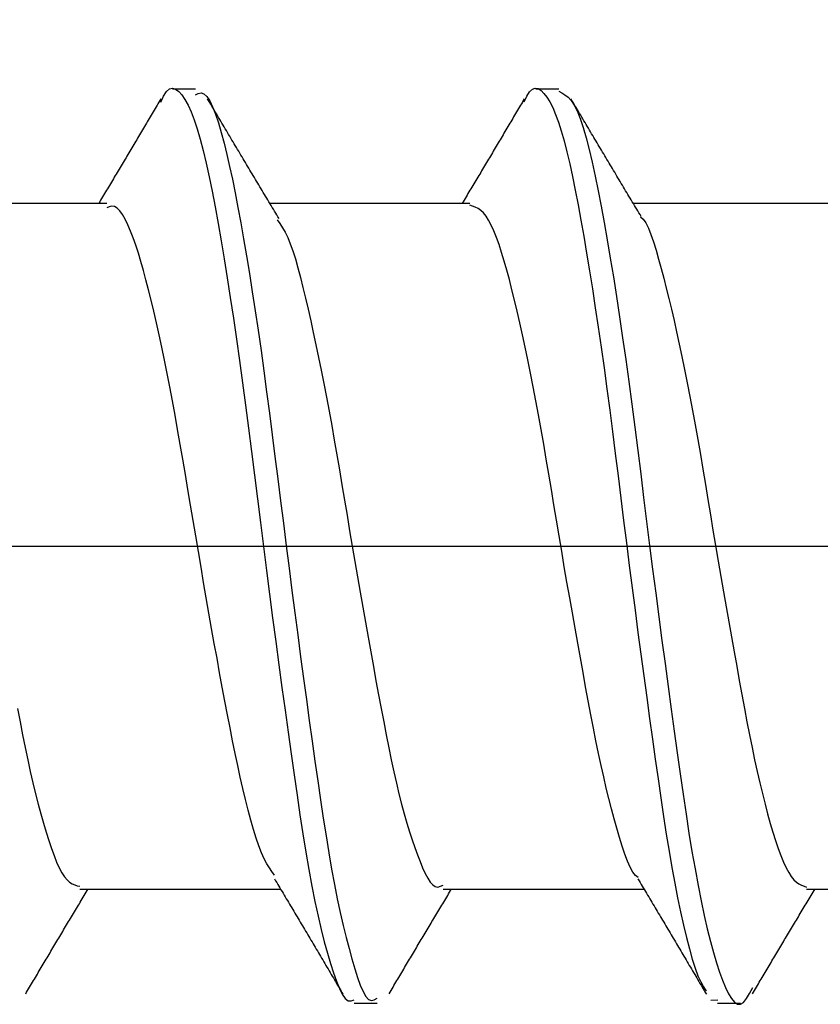
# Model space of a CAD drawing. Units: millimetres. Extents: x 0 to 210, y 0 to 297.
# Drawn here: x 158 to 162, y 143 to 147 of the extents above; entities that cross this region are included whole.
import ezdxf

# ---------------------------------------------------------------- set-up
doc = ezdxf.new("R2010")
doc.units = ezdxf.units.MM
doc.linetypes.add('DASH_CENTER', pattern=[14, 11, -1, 1, -1])
for name, color, linetype in [('1', 7, 'Continuous'), ('LAYER0016', 7, 'Continuous'), ('LAYER0017', 7, 'Continuous')]:
    doc.layers.add(name, color=color, linetype=linetype)
doc.styles.add('CONVERTER_12', font='txt.shx', dxfattribs={"width": 0.9})
doc.dimstyles.new('ME10_DIM_12', dxfattribs={"dimtxt": 3.5, "dimasz": 3.5, "dimexe": 1, "dimexo": 0, "dimgap": 1, "dimtad": 1, "dimdsep": 46, "dimtxsty": 'CONVERTER_12', "dimsah": 1, "dimcen": 0.09, "dimclrd": 2, "dimclre": 2, "dimclrt": 7, "dimadec": 0, "dimazin": 0, "dimtfac": 1, "dimtdec": 4, "dimtix": 1, "dimtmove": 0, "dimatfit": 3, "dimfxl": 1, "dimtolj": 1, "dimtzin": 0, "dimarcsym": 0})

# ---------------------------------------------------------------- blocks, each defined once
blk = doc.blocks.new('TOP', base_point=(126.9511, 144.386))
at = {"layer": 'LAYER0016', "color": 7, "linetype": 'Continuous'}
for p, q in [((159.0803, 146.8494), (158.9803, 146.8494)), ((160.6703, 146.8494), (160.5703, 146.8494)), ((158.6924, 146.3494), (157.8164, 146.3494)), ((160.2818, 146.3494), (159.4064, 146.3494)), ((161.8724, 146.3494), (160.9964, 146.3494)), ((158.5745, 143.3494), (159.453, 143.3494)), ((160.1645, 143.3494), (161.043, 143.3494)), ((161.7544, 143.3494), (162.633, 143.3494)), ((161.3358, 142.8633), (161.3657, 142.8639)), ((159.7753, 142.8494), (159.8753, 142.8494)), ((161.3653, 142.8494), (161.4653, 142.8494))]:
    blk.add_line(p, q, dxfattribs=at)
for points in [[(158.9287, 146.7928), (158.9416, 146.8182), (158.9545, 146.8388), (158.9675, 146.8506), (158.9807, 146.8538), (158.9941, 146.8496), (159.0076, 146.8392), (159.0211, 146.8238), (159.0348, 146.8039), (159.0484, 146.7794), (159.0619, 146.75), (159.0753, 146.7155), (159.0885, 146.6756), (159.1016, 146.6306), (159.1145, 146.5804), (159.1274, 146.5255), (159.1403, 146.466), (159.1533, 146.4021), (159.1663, 146.334), (159.1795, 146.2619), (159.1928, 146.1859), (159.2062, 146.1063), (159.2197, 146.0232), (159.2333, 145.937), (159.2469, 145.8477), (159.2605, 145.7557), (159.2739, 145.6612), (159.2872, 145.5645), (159.3004, 145.4658), (159.3134, 145.3654), (159.3264, 145.2636), (159.3392, 145.1607), (159.3521, 145.0569), (159.365, 144.9525), (159.3781, 144.8479), (159.3913, 144.7432), (159.4048, 144.6389), (159.4183, 144.5352), (159.4319, 144.4324), (159.4456, 144.3307), (159.4591, 144.2304), (159.4726, 144.1318), (159.486, 144.0351), (159.4991, 143.9407), (159.5121, 143.8487), (159.525, 143.7595), (159.5377, 143.6733), (159.5505, 143.5902), (159.5635, 143.5106), (159.5766, 143.4346), (159.5899, 143.3624), (159.6034, 143.2944), (159.617, 143.2308), (159.6306, 143.172), (159.6443, 143.1179), (159.6579, 143.0684), (159.6713, 143.0235), (159.6846, 142.9827), (159.6977, 142.9462), (159.7105, 142.9144), (159.7233, 142.8887), (159.7361, 142.8703), (159.7491, 142.8607), (159.7623, 142.8599), (159.7757, 142.8638)], [(159.0809, 146.8241), (159.0931, 146.8298), (159.1055, 146.8325), (159.118, 146.8291), (159.1306, 146.8174), (159.1433, 146.798), (159.156, 146.7717), (159.1687, 146.7392), (159.1814, 146.7014), (159.1939, 146.6591), (159.2062, 146.6132), (159.2184, 146.5638), (159.2304, 146.5111), (159.2424, 146.4549), (159.2544, 146.3952), (159.2666, 146.3318), (159.2789, 146.2649), (159.2913, 146.1942), (159.304, 146.1201), (159.3167, 146.0428), (159.3295, 145.9625), (159.3423, 145.8795), (159.3549, 145.794), (159.3675, 145.7062), (159.3799, 145.6165), (159.3922, 145.5249), (159.4044, 145.4317), (159.4165, 145.3372), (159.4287, 145.2414), (159.4409, 145.1448), (159.4531, 145.0474), (159.4655, 144.9495), (159.4779, 144.8514), (159.4904, 144.7532), (159.5029, 144.6553), (159.5155, 144.5579), (159.5281, 144.4613), (159.5408, 144.3656), (159.5535, 144.271), (159.5662, 144.1779), (159.5788, 144.0863), (159.5913, 143.9964), (159.6036, 143.9086), (159.6159, 143.823), (159.628, 143.7397), (159.64, 143.6592), (159.6521, 143.5816), (159.6642, 143.5073), (159.6764, 143.4363), (159.6888, 143.3691), (159.7014, 143.3058), (159.7141, 143.2462), (159.7269, 143.1903), (159.7397, 143.1378), (159.7525, 143.0889), (159.7651, 143.0432), (159.7775, 143.0007), (159.7897, 142.9621), (159.8018, 142.9283), (159.8139, 142.9003), (159.8259, 142.8791), (159.8381, 142.8656), (159.8504, 142.8609), (159.8629, 142.8645), (159.8755, 142.8724)], [(160.5187, 146.7932), (160.5308, 146.8178), (160.5429, 146.8379), (160.5552, 146.8498), (160.5676, 146.854), (160.5801, 146.8515), (160.5927, 146.8433), (160.6055, 146.8305), (160.6182, 146.8138), (160.631, 146.7931), (160.6438, 146.7682), (160.6565, 146.7388), (160.6691, 146.7048), (160.6814, 146.6661), (160.6937, 146.6227), (160.7059, 146.5749), (160.718, 146.523), (160.7302, 146.4669), (160.7423, 146.407), (160.7546, 146.3434), (160.7669, 146.2763), (160.7794, 146.2057), (160.7919, 146.1318), (160.8046, 146.0548), (160.8174, 145.9748), (160.8302, 145.8922), (160.843, 145.807), (160.8557, 145.7195), (160.8682, 145.6299), (160.8807, 145.5384), (160.8931, 145.4452), (160.9054, 145.3505), (160.9175, 145.2547), (160.9296, 145.1578), (160.9417, 145.0602), (160.9538, 144.9621), (160.966, 144.8637), (160.9785, 144.7653), (160.9911, 144.6672), (161.0038, 144.5695), (161.0166, 144.4724), (161.0294, 144.3763), (161.0422, 144.2814), (161.055, 144.1878), (161.0676, 144.0958), (161.0801, 144.0056), (161.0924, 143.9174), (161.1046, 143.8314), (161.1166, 143.7478), (161.1286, 143.667), (161.1406, 143.589), (161.1528, 143.5143), (161.1652, 143.443), (161.1777, 143.3752), (161.1904, 143.3107), (161.2031, 143.2496), (161.2159, 143.1918), (161.2287, 143.1375), (161.2415, 143.0874), (161.2542, 143.0422), (161.2668, 143.0028), (161.2792, 142.9699), (161.2915, 142.9434), (161.3035, 142.9215), (161.3155, 142.9019)], [(160.6701, 146.8401), (160.6837, 146.8332), (160.6973, 146.8249), (160.7108, 146.8141), (160.7243, 146.7995), (160.7377, 146.7797), (160.751, 146.7536), (160.7642, 146.7206), (160.7774, 146.6811), (160.7905, 146.6357), (160.8036, 146.5849), (160.8167, 146.5292), (160.8297, 146.469), (160.8428, 146.4049), (160.8559, 146.3369), (160.8691, 146.265), (160.8823, 146.1895), (160.8956, 146.1103), (160.909, 146.0277), (160.9226, 145.9417), (160.9361, 145.8526), (160.9497, 145.7607), (160.9632, 145.6663), (160.9766, 145.5696), (160.9898, 145.4709), (161.0029, 145.3705), (161.0157, 145.2687), (161.0286, 145.1658), (161.0414, 145.062), (161.0543, 144.9577), (161.0674, 144.853), (161.0807, 144.7484), (161.0942, 144.6441), (161.1078, 144.5403), (161.1214, 144.4373), (161.135, 144.3355), (161.1485, 144.2351), (161.1618, 144.1364), (161.175, 144.0397), (161.188, 143.9452), (161.201, 143.8531), (161.2139, 143.7637), (161.2269, 143.6772), (161.2399, 143.5938), (161.2531, 143.5139), (161.2663, 143.4377), (161.2797, 143.3654), (161.293, 143.2973), (161.3065, 143.2336), (161.32, 143.1746), (161.3335, 143.1204), (161.347, 143.0709), (161.3605, 143.0261), (161.3739, 142.9857), (161.3871, 142.9498), (161.4003, 142.9183), (161.4132, 142.8913), (161.4261, 142.8696), (161.439, 142.854), (161.4519, 142.8455), (161.4649, 142.8449), (161.4781, 142.8529), (161.4915, 142.8696), (161.5051, 142.8922), (161.5187, 142.9179)], [(158.9294, 146.8071), (158.9252, 146.7999), (158.921, 146.7927), (158.9167, 146.7856), (158.9125, 146.7784), (158.9083, 146.7712), (158.904, 146.7641), (158.8998, 146.7569), (158.8956, 146.7498), (158.8914, 146.7426), (158.8871, 146.7354), (158.8829, 146.7283), (158.8787, 146.7211), (158.8744, 146.7139), (158.8702, 146.7068), (158.866, 146.6996), (158.8617, 146.6925), (158.8575, 146.6853), (158.8533, 146.6781), (158.849, 146.671), (158.8448, 146.6638), (158.8406, 146.6567), (158.8363, 146.6495), (158.8321, 146.6423), (158.8278, 146.6352), (158.8236, 146.628), (158.8194, 146.6209), (158.8151, 146.6137), (158.8109, 146.6066), (158.8066, 146.5994), (158.8024, 146.5923), (158.7981, 146.5851), (158.7939, 146.5779), (158.7896, 146.5708), (158.7854, 146.5636), (158.7812, 146.5565), (158.7769, 146.5493), (158.7726, 146.5422), (158.7684, 146.5351), (158.7641, 146.5279), (158.7599, 146.5208), (158.7556, 146.5136), (158.7514, 146.5065), (158.7471, 146.4993), (158.7428, 146.4922), (158.7386, 146.485), (158.7343, 146.4779), (158.7301, 146.4707), (158.7258, 146.4636), (158.7215, 146.4565), (158.7173, 146.4493), (158.713, 146.4422), (158.7087, 146.435), (158.7045, 146.4279), (158.7002, 146.4208), (158.6959, 146.4136), (158.6917, 146.4065), (158.6874, 146.3993), (158.6831, 146.3922), (158.6789, 146.3851), (158.6746, 146.3779), (158.6703, 146.3708), (158.666, 146.3637), (158.6618, 146.3565), (158.6575, 146.3494)], [(159.4466, 146.2825), (159.4416, 146.2907), (159.4367, 146.2989), (159.4318, 146.3071), (159.4269, 146.3152), (159.4219, 146.3234), (159.417, 146.3316), (159.4121, 146.3398), (159.4072, 146.348), (159.4023, 146.3561), (159.3973, 146.3643), (159.3924, 146.3725), (159.3875, 146.3807), (159.3826, 146.3889), (159.3777, 146.397), (159.3727, 146.4052), (159.3678, 146.4134), (159.3629, 146.4216), (159.358, 146.4298), (159.3531, 146.438), (159.3482, 146.4461), (159.3433, 146.4543), (159.3384, 146.4625), (159.3334, 146.4707), (159.3285, 146.4789), (159.3236, 146.4871), (159.3187, 146.4953), (159.3138, 146.5035), (159.3089, 146.5117), (159.304, 146.5199), (159.2991, 146.5281), (159.2942, 146.5363), (159.2893, 146.5445), (159.2844, 146.5527), (159.2795, 146.5609), (159.2747, 146.5691), (159.2698, 146.5773), (159.2649, 146.5855), (159.26, 146.5937), (159.2551, 146.6019), (159.2502, 146.6101), (159.2453, 146.6183), (159.2405, 146.6266), (159.2356, 146.6348), (159.2307, 146.643), (159.2258, 146.6512), (159.2209, 146.6594), (159.2161, 146.6676), (159.2112, 146.6759), (159.2063, 146.6841), (159.2014, 146.6923), (159.1966, 146.7005), (159.1917, 146.7087), (159.1868, 146.717), (159.1819, 146.7252), (159.1771, 146.7334), (159.1722, 146.7416), (159.1673, 146.7499), (159.1625, 146.7581), (159.1576, 146.7663), (159.1527, 146.7745), (159.1478, 146.7828), (159.143, 146.791), (159.1381, 146.7992), (159.1332, 146.8074)], [(160.5194, 146.8071), (160.5152, 146.7999), (160.511, 146.7927), (160.5067, 146.7856), (160.5025, 146.7784), (160.4983, 146.7712), (160.494, 146.7641), (160.4898, 146.7569), (160.4856, 146.7498), (160.4814, 146.7426), (160.4771, 146.7354), (160.4729, 146.7283), (160.4687, 146.7211), (160.4644, 146.7139), (160.4602, 146.7068), (160.456, 146.6996), (160.4517, 146.6925), (160.4475, 146.6853), (160.4433, 146.6781), (160.439, 146.671), (160.4348, 146.6638), (160.4306, 146.6567), (160.4263, 146.6495), (160.4221, 146.6423), (160.4178, 146.6352), (160.4136, 146.628), (160.4094, 146.6209), (160.4051, 146.6137), (160.4009, 146.6066), (160.3966, 146.5994), (160.3924, 146.5923), (160.3881, 146.5851), (160.3839, 146.5779), (160.3796, 146.5708), (160.3754, 146.5636), (160.3712, 146.5565), (160.3669, 146.5493), (160.3626, 146.5422), (160.3584, 146.5351), (160.3541, 146.5279), (160.3499, 146.5208), (160.3456, 146.5136), (160.3414, 146.5065), (160.3371, 146.4993), (160.3328, 146.4922), (160.3286, 146.485), (160.3243, 146.4779), (160.3201, 146.4707), (160.3158, 146.4636), (160.3115, 146.4565), (160.3073, 146.4493), (160.303, 146.4422), (160.2987, 146.435), (160.2945, 146.4279), (160.2902, 146.4208), (160.2859, 146.4136), (160.2817, 146.4065), (160.2774, 146.3993), (160.2731, 146.3922), (160.2689, 146.3851), (160.2646, 146.3779), (160.2603, 146.3708), (160.256, 146.3637), (160.2518, 146.3565), (160.2475, 146.3494)], [(161.0305, 146.2926), (161.0257, 146.3006), (161.0208, 146.3087), (161.016, 146.3167), (161.0112, 146.3247), (161.0064, 146.3327), (161.0015, 146.3407), (160.9967, 146.3488), (160.9919, 146.3568), (160.9871, 146.3648), (160.9822, 146.3728), (160.9774, 146.3808), (160.9726, 146.3889), (160.9678, 146.3969), (160.9629, 146.4049), (160.9581, 146.4129), (160.9533, 146.421), (160.9485, 146.429), (160.9437, 146.437), (160.9388, 146.4451), (160.934, 146.4531), (160.9292, 146.4611), (160.9244, 146.4691), (160.9196, 146.4772), (160.9148, 146.4852), (160.91, 146.4932), (160.9051, 146.5013), (160.9003, 146.5093), (160.8955, 146.5174), (160.8907, 146.5254), (160.8859, 146.5334), (160.8811, 146.5415), (160.8763, 146.5495), (160.8715, 146.5576), (160.8667, 146.5656), (160.8619, 146.5737), (160.8571, 146.5817), (160.8523, 146.5898), (160.8475, 146.5978), (160.8428, 146.6059), (160.838, 146.6139), (160.8332, 146.622), (160.8284, 146.63), (160.8236, 146.6381), (160.8188, 146.6462), (160.814, 146.6542), (160.8092, 146.6623), (160.8045, 146.6703), (160.7997, 146.6784), (160.7949, 146.6865), (160.7901, 146.6945), (160.7853, 146.7026), (160.7806, 146.7106), (160.7758, 146.7187), (160.771, 146.7268), (160.7662, 146.7348), (160.7614, 146.7429), (160.7567, 146.751), (160.7519, 146.759), (160.7471, 146.7671), (160.7423, 146.7752), (160.7376, 146.7832), (160.7328, 146.7913), (160.728, 146.7994), (160.7232, 146.8074)], [(159.4266, 143.4105), (159.4155, 143.4254), (159.4043, 143.4415), (159.393, 143.4598), (159.3816, 143.4815), (159.3701, 143.5076), (159.3584, 143.5381), (159.3466, 143.5724), (159.3348, 143.6102), (159.323, 143.6512), (159.3112, 143.6948), (159.2996, 143.7407), (159.2882, 143.7886), (159.2769, 143.8382), (159.2657, 143.8896), (159.2546, 143.9427), (159.2434, 143.9974), (159.2323, 144.0539), (159.221, 144.1119), (159.2097, 144.1716), (159.1982, 144.2328), (159.1866, 144.2954), (159.175, 144.3591), (159.1633, 144.4239), (159.1516, 144.4896), (159.1399, 144.556), (159.1282, 144.623), (159.1165, 144.6904), (159.105, 144.7582), (159.0934, 144.8261), (159.0819, 144.894), (159.0705, 144.9619), (159.0591, 145.0295), (159.0478, 145.0968), (159.0366, 145.1635), (159.0254, 145.2296), (159.0141, 145.295), (159.0029, 145.3595), (158.9915, 145.4229), (158.9801, 145.4852), (158.9685, 145.5462), (158.9569, 145.6057), (158.9451, 145.6637), (158.9333, 145.7201), (158.9215, 145.7745), (158.9098, 145.827), (158.8982, 145.8774), (158.8867, 145.9255), (158.8754, 145.9713), (158.8642, 146.0147), (158.8531, 146.0558), (158.842, 146.0947), (158.8309, 146.1314), (158.8197, 146.1659), (158.8083, 146.1983), (158.7968, 146.2284), (158.7852, 146.2558), (158.7734, 146.28), (158.7617, 146.3005), (158.7499, 146.3169), (158.7382, 146.3286), (158.7266, 146.3352), (158.7151, 146.3366), (158.7038, 146.3345), (158.6924, 146.3305)], [(161.0171, 143.4002), (161.0058, 143.4087), (160.9945, 143.4236), (160.983, 143.4447), (160.9714, 143.4713), (160.9597, 143.5024), (160.948, 143.5374), (160.9363, 143.5752), (160.9246, 143.6153), (160.9129, 143.6568), (160.9013, 143.7), (160.8897, 143.7447), (160.8781, 143.7912), (160.8667, 143.8396), (160.8553, 143.89), (160.8439, 143.9424), (160.8327, 143.997), (160.8215, 144.0536), (160.8102, 144.112), (160.799, 144.1721), (160.7877, 144.2337), (160.7764, 144.2965), (160.7649, 144.3604), (160.7533, 144.4253), (160.7416, 144.4909), (160.7298, 144.5573), (160.718, 144.6241), (160.7062, 144.6914), (160.6945, 144.7591), (160.683, 144.8269), (160.6716, 144.8948), (160.6603, 144.9627), (160.6492, 145.0304), (160.6381, 145.0977), (160.627, 145.1645), (160.6158, 145.2307), (160.6045, 145.2961), (160.5931, 145.3605), (160.5816, 145.4239), (160.57, 145.4861), (160.5583, 145.547), (160.5465, 145.6064), (160.5348, 145.6642), (160.5231, 145.7203), (160.5114, 145.7746), (160.4999, 145.8269), (160.4884, 145.8772), (160.477, 145.9255), (160.4656, 145.9716), (160.4542, 146.0157), (160.4429, 146.0575), (160.4316, 146.0971), (160.4203, 146.1343), (160.4089, 146.1689), (160.3976, 146.2006), (160.3862, 146.2291), (160.3748, 146.2543), (160.3634, 146.2758), (160.3519, 146.2934), (160.3403, 146.3073), (160.3286, 146.318), (160.317, 146.3263), (160.3052, 146.3326), (160.2935, 146.3377), (160.2818, 146.3422)], [(158.3026, 144.1396), (158.3136, 144.0809), (158.3247, 144.0238), (158.3358, 143.9684), (158.347, 143.9149), (158.3583, 143.8634), (158.3696, 143.8139), (158.3811, 143.7664), (158.3926, 143.7211), (158.4041, 143.6779), (158.4157, 143.6368), (158.4272, 143.5979), (158.4388, 143.5612), (158.4503, 143.5271), (158.4619, 143.4956), (158.4733, 143.4672), (158.4848, 143.4421), (158.4962, 143.4205), (158.5075, 143.4028), (158.5188, 143.3891), (158.53, 143.3791), (158.5412, 143.3721), (158.5523, 143.3673), (158.5634, 143.3639), (158.5745, 143.3613)], [(159.4381, 146.2775), (159.4498, 146.2607), (159.4614, 146.2429), (159.4729, 146.223), (159.4844, 146.2), (159.4956, 146.1728), (159.5067, 146.1414), (159.5178, 146.1062), (159.5288, 146.0674), (159.5398, 146.0257), (159.5508, 145.9812), (159.562, 145.9346), (159.5733, 145.886), (159.5848, 145.8358), (159.5964, 145.784), (159.608, 145.7306), (159.6197, 145.6755), (159.6314, 145.6189), (159.643, 145.5608), (159.6545, 145.5011), (159.6658, 145.44), (159.6771, 145.3776), (159.6883, 145.314), (159.6994, 145.2495), (159.7105, 145.1841), (159.7216, 145.118), (159.7328, 145.0514), (159.7441, 144.9844), (159.7553, 144.9172), (159.7667, 144.8499), (159.7781, 144.7826), (159.7896, 144.7155), (159.8011, 144.6486), (159.8126, 144.5822), (159.8242, 144.5163), (159.8358, 144.4511), (159.8474, 144.3867), (159.859, 144.3232), (159.8705, 144.2607), (159.8819, 144.1993), (159.8932, 144.1393), (159.9044, 144.0805), (159.9154, 144.0233), (159.9265, 143.9678), (159.9375, 143.9141), (159.9485, 143.8624), (159.9597, 143.8127), (159.9709, 143.7654), (159.9824, 143.7204), (159.9939, 143.6779), (160.0056, 143.6377), (160.0173, 143.5997), (160.029, 143.564), (160.0406, 143.5304), (160.0521, 143.4989), (160.0635, 143.4694), (160.0747, 143.4422), (160.0858, 143.4178), (160.0969, 143.3969), (160.1079, 143.3798), (160.119, 143.3673), (160.1302, 143.3599), (160.1415, 143.3581), (160.1529, 143.3612), (160.1645, 143.3668)], [(161.0277, 146.291), (161.0393, 146.281), (161.0507, 146.2644), (161.0621, 146.2416), (161.0734, 146.2135), (161.0846, 146.1808), (161.0958, 146.1445), (161.1069, 146.1055), (161.1181, 146.0646), (161.1293, 146.0223), (161.1406, 145.9785), (161.1518, 145.9332), (161.1632, 145.8862), (161.1746, 145.8374), (161.186, 145.7867), (161.1975, 145.734), (161.2091, 145.6792), (161.2208, 145.6224), (161.2324, 145.5639), (161.244, 145.5039), (161.2556, 145.4424), (161.2671, 145.3797), (161.2784, 145.3159), (161.2896, 145.2512), (161.3007, 145.1858), (161.3117, 145.1197), (161.3227, 145.0532), (161.3338, 144.9862), (161.3449, 144.919), (161.3561, 144.8517), (161.3675, 144.7844), (161.3791, 144.7172), (161.3907, 144.6503), (161.4024, 144.5837), (161.4141, 144.5177), (161.4258, 144.4524), (161.4373, 144.3878), (161.4488, 144.3241), (161.4601, 144.2615), (161.4713, 144.2), (161.4825, 144.1399), (161.4936, 144.0812), (161.5047, 144.0241), (161.5158, 143.9687), (161.527, 143.9152), (161.5383, 143.8636), (161.5497, 143.8141), (161.5611, 143.7666), (161.5726, 143.7211), (161.5841, 143.6778), (161.5956, 143.6367), (161.6072, 143.5977), (161.6187, 143.5611), (161.6303, 143.527), (161.6418, 143.4957), (161.6534, 143.4675), (161.6648, 143.4427), (161.6763, 143.4214), (161.6876, 143.4039), (161.6989, 143.3902), (161.71, 143.3798), (161.7212, 143.3721), (161.7323, 143.3663), (161.7433, 143.3619), (161.7544, 143.3581)], [(159.4268, 143.3934), (159.4315, 143.3855), (159.4362, 143.3777), (159.4408, 143.3698), (159.4455, 143.362), (159.4502, 143.3541), (159.4549, 143.3462), (159.4596, 143.3384), (159.4643, 143.3305), (159.469, 143.3227), (159.4736, 143.3148), (159.4783, 143.3069), (159.483, 143.2991), (159.4877, 143.2912), (159.4924, 143.2833), (159.4971, 143.2755), (159.5018, 143.2676), (159.5064, 143.2597), (159.5111, 143.2519), (159.5158, 143.244), (159.5205, 143.2361), (159.5252, 143.2283), (159.5299, 143.2204), (159.5345, 143.2125), (159.5392, 143.2047), (159.5439, 143.1968), (159.5486, 143.1889), (159.5533, 143.181), (159.5579, 143.1732), (159.5626, 143.1653), (159.5673, 143.1574), (159.572, 143.1495), (159.5766, 143.1416), (159.5813, 143.1338), (159.586, 143.1259), (159.5907, 143.118), (159.5953, 143.1101), (159.6, 143.1022), (159.6047, 143.0943), (159.6094, 143.0864), (159.614, 143.0785), (159.6187, 143.0706), (159.6234, 143.0628), (159.6281, 143.0549), (159.6327, 143.047), (159.6374, 143.0391), (159.6421, 143.0312), (159.6467, 143.0233), (159.6514, 143.0154), (159.6561, 143.0075), (159.6607, 142.9996), (159.6654, 142.9917), (159.6701, 142.9838), (159.6748, 142.9759), (159.6794, 142.968), (159.6841, 142.9601), (159.6888, 142.9521), (159.6934, 142.9442), (159.6981, 142.9363), (159.7028, 142.9284), (159.7074, 142.9205), (159.7121, 142.9126), (159.7168, 142.9047), (159.7214, 142.8968), (159.7261, 142.8889)], [(161.0168, 143.3934), (161.0215, 143.3855), (161.0262, 143.3777), (161.0308, 143.3698), (161.0355, 143.362), (161.0402, 143.3541), (161.0449, 143.3462), (161.0496, 143.3384), (161.0543, 143.3305), (161.059, 143.3227), (161.0636, 143.3148), (161.0683, 143.3069), (161.073, 143.2991), (161.0777, 143.2912), (161.0824, 143.2833), (161.0871, 143.2755), (161.0918, 143.2676), (161.0964, 143.2597), (161.1011, 143.2519), (161.1058, 143.244), (161.1105, 143.2361), (161.1152, 143.2283), (161.1199, 143.2204), (161.1245, 143.2125), (161.1292, 143.2047), (161.1339, 143.1968), (161.1386, 143.1889), (161.1433, 143.181), (161.1479, 143.1732), (161.1526, 143.1653), (161.1573, 143.1574), (161.162, 143.1495), (161.1666, 143.1416), (161.1713, 143.1338), (161.176, 143.1259), (161.1807, 143.118), (161.1853, 143.1101), (161.19, 143.1022), (161.1947, 143.0943), (161.1994, 143.0864), (161.204, 143.0785), (161.2087, 143.0706), (161.2134, 143.0628), (161.2181, 143.0549), (161.2227, 143.047), (161.2274, 143.0391), (161.2321, 143.0312), (161.2367, 143.0233), (161.2414, 143.0154), (161.2461, 143.0075), (161.2507, 142.9996), (161.2554, 142.9917), (161.2601, 142.9838), (161.2648, 142.9759), (161.2694, 142.968), (161.2741, 142.9601), (161.2788, 142.9521), (161.2834, 142.9442), (161.2881, 142.9363), (161.2928, 142.9284), (161.2974, 142.9205), (161.3021, 142.9126), (161.3068, 142.9047), (161.3114, 142.8968), (161.3161, 142.8889)], [(158.338, 142.891), (158.3422, 142.8981), (158.3465, 142.9053), (158.3507, 142.9125), (158.355, 142.9197), (158.3592, 142.9269), (158.3635, 142.9341), (158.3677, 142.9412), (158.372, 142.9484), (158.3763, 142.9556), (158.3805, 142.9628), (158.3848, 142.97), (158.389, 142.9771), (158.3933, 142.9843), (158.3975, 142.9915), (158.4018, 142.9987), (158.406, 143.0058), (158.4103, 143.013), (158.4145, 143.0202), (158.4188, 143.0274), (158.4231, 143.0346), (158.4273, 143.0417), (158.4316, 143.0489), (158.4358, 143.0561), (158.4401, 143.0632), (158.4444, 143.0704), (158.4486, 143.0776), (158.4529, 143.0848), (158.4572, 143.0919), (158.4614, 143.0991), (158.4657, 143.1063), (158.47, 143.1134), (158.4742, 143.1206), (158.4785, 143.1278), (158.4828, 143.1349), (158.487, 143.1421), (158.4913, 143.1493), (158.4956, 143.1564), (158.4999, 143.1636), (158.5041, 143.1707), (158.5084, 143.1779), (158.5127, 143.185), (158.517, 143.1922), (158.5213, 143.1993), (158.5256, 143.2065), (158.5298, 143.2136), (158.5341, 143.2208), (158.5384, 143.2279), (158.5427, 143.2351), (158.547, 143.2422), (158.5513, 143.2494), (158.5556, 143.2565), (158.5599, 143.2637), (158.5642, 143.2708), (158.5685, 143.278), (158.5728, 143.2851), (158.577, 143.2923), (158.5813, 143.2994), (158.5856, 143.3065), (158.5899, 143.3137), (158.5942, 143.3208), (158.5985, 143.328), (158.6028, 143.3351), (158.6071, 143.3422), (158.6114, 143.3494)], [(159.928, 142.891), (159.9322, 142.8981), (159.9365, 142.9053), (159.9407, 142.9125), (159.945, 142.9197), (159.9492, 142.9269), (159.9535, 142.9341), (159.9577, 142.9412), (159.962, 142.9484), (159.9663, 142.9556), (159.9705, 142.9628), (159.9748, 142.97), (159.979, 142.9771), (159.9833, 142.9843), (159.9875, 142.9915), (159.9918, 142.9987), (159.996, 143.0058), (160.0003, 143.013), (160.0045, 143.0202), (160.0088, 143.0274), (160.0131, 143.0346), (160.0173, 143.0417), (160.0216, 143.0489), (160.0258, 143.0561), (160.0301, 143.0632), (160.0344, 143.0704), (160.0386, 143.0776), (160.0429, 143.0848), (160.0472, 143.0919), (160.0514, 143.0991), (160.0557, 143.1063), (160.06, 143.1134), (160.0642, 143.1206), (160.0685, 143.1278), (160.0728, 143.1349), (160.077, 143.1421), (160.0813, 143.1493), (160.0856, 143.1564), (160.0899, 143.1636), (160.0941, 143.1707), (160.0984, 143.1779), (160.1027, 143.185), (160.107, 143.1922), (160.1113, 143.1993), (160.1156, 143.2065), (160.1198, 143.2136), (160.1241, 143.2208), (160.1284, 143.2279), (160.1327, 143.2351), (160.137, 143.2422), (160.1413, 143.2494), (160.1456, 143.2565), (160.1499, 143.2637), (160.1542, 143.2708), (160.1585, 143.278), (160.1627, 143.2851), (160.167, 143.2923), (160.1713, 143.2994), (160.1756, 143.3065), (160.1799, 143.3137), (160.1842, 143.3208), (160.1885, 143.328), (160.1928, 143.3351), (160.1971, 143.3422), (160.2014, 143.3494)], [(161.518, 142.891), (161.5222, 142.8981), (161.5265, 142.9053), (161.5307, 142.9125), (161.535, 142.9197), (161.5392, 142.9269), (161.5435, 142.9341), (161.5477, 142.9412), (161.552, 142.9484), (161.5563, 142.9556), (161.5605, 142.9628), (161.5648, 142.97), (161.569, 142.9771), (161.5733, 142.9843), (161.5775, 142.9915), (161.5818, 142.9987), (161.586, 143.0058), (161.5903, 143.013), (161.5945, 143.0202), (161.5988, 143.0274), (161.6031, 143.0346), (161.6073, 143.0417), (161.6116, 143.0489), (161.6158, 143.0561), (161.6201, 143.0632), (161.6244, 143.0704), (161.6286, 143.0776), (161.6329, 143.0848), (161.6372, 143.0919), (161.6414, 143.0991), (161.6457, 143.1063), (161.65, 143.1134), (161.6542, 143.1206), (161.6585, 143.1278), (161.6628, 143.1349), (161.667, 143.1421), (161.6713, 143.1493), (161.6756, 143.1564), (161.6799, 143.1636), (161.6841, 143.1707), (161.6884, 143.1779), (161.6927, 143.185), (161.697, 143.1922), (161.7013, 143.1993), (161.7056, 143.2065), (161.7098, 143.2136), (161.7141, 143.2208), (161.7184, 143.2279), (161.7227, 143.2351), (161.727, 143.2422), (161.7313, 143.2494), (161.7356, 143.2565), (161.7399, 143.2637), (161.7442, 143.2708), (161.7485, 143.278), (161.7527, 143.2851), (161.757, 143.2923), (161.7613, 143.2994), (161.7656, 143.3065), (161.7699, 143.3137), (161.7742, 143.3208), (161.7785, 143.328), (161.7828, 143.3351), (161.7871, 143.3422), (161.7914, 143.3494)]]:
    blk.add_lwpolyline(points, dxfattribs=at)
blk = doc.blocks.new('*D5')
at = {"layer": '1', "color": 2, "linetype": 'Continuous'}
for p, q in [((147.4033, 159.8494), (147.4033, 178.8494)), ((178.6807, 144.8494), (178.6807, 178.8494)), ((178.6807, 177.8494), (147.4033, 177.8494))]:
    blk.add_line(p, q, dxfattribs=at)
at = {"layer": '1', "color": 2}
for points in [[(150.9033, 178.3102), (150.9033, 177.3886), (147.4033, 177.8494)], [(175.1807, 177.3886), (175.1807, 178.3102), (178.6807, 177.8494)]]:
    blk.add_solid(points, dxfattribs=at)
at = {"layer": '1', "color": 7, "insert": (157.7867, 179.1994), "char_height": 3.5, "attachment_point": 7, "rotation": 0.0001, "line_spacing_factor": 0.60024, "style": 'CONVERTER_12'}
blk.add_mtext('31,3', dxfattribs=at)

msp = doc.modelspace()

# ---------------------------------------------------------------- linework, layer by layer
at = {"layer": 'LAYER0017', "color": 2, "linetype": 'DASH_CENTER'}
msp.add_line((115.8284, 144.8494), (181.0127, 144.8494), dxfattribs=at)

# ---------------------------------------------------------------- block references
msp.add_blockref('TOP', (126.9511, 144.386))

# ---------------------------------------------------------------- dimensions: what is measured, and where the dimension line sits
at = {"layer": '1'}
dim = msp.add_linear_dim(base=(178.6807, 177.8494), p1=(147.4033, 159.8494), p2=(178.6807, 144.8494), text='31,3', dimstyle='ME10_DIM_12', dxfattribs=at)
dim.commit()
dim.dimension.update_dxf_attribs({"geometry": '*D5', "text_midpoint": (162.0742, 180.7744), "text_rotation": 0.0001})

doc.saveas('drawing.dxf')
